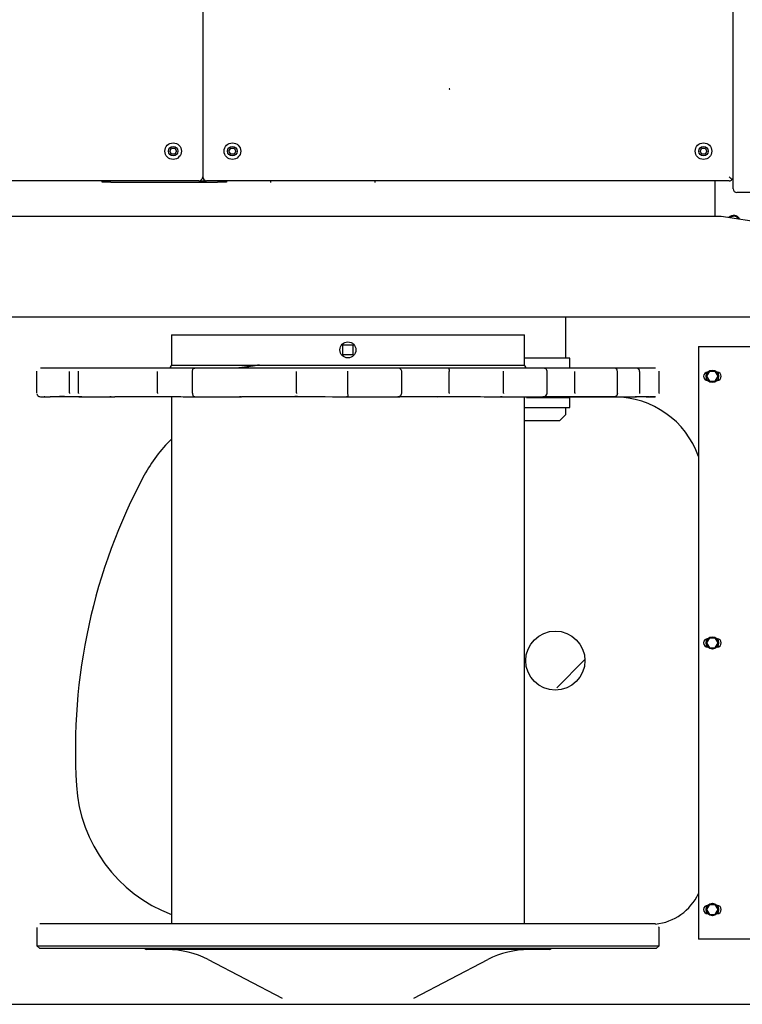
# Model space of a CAD drawing. Units: millimetres. Extents: x -41425 to 526711, y -296705 to 113348.
# Drawn here: x -9935 to -8367, y 19672 to 21810 of the extents above; entities that cross this region are included whole.
import ezdxf

# ---------------------------------------------------------------- set-up
doc = ezdxf.new("R2010")
doc.units = ezdxf.units.MM
doc.layers.add('C_CR0', color=40, linetype='Continuous')

# ---------------------------------------------------------------- blocks, each defined once
blk = doc.blocks.new('KOZU0002')
at = {"linetype": 'Continuous'}
blk.add_line((86.682, 104.695), (86.996, 105.009), dxfattribs=at)
blk = doc.blocks.new('A$C74897166')
at = {"layer": 'C_CR0', "linetype": 'Continuous'}
for p, q in [((4606.4, 3063.6), (3282, 3063.6)), ((6027.7, 3063.6), (4606.4, 3063.6)), ((4335.3, 3049.9), (4174.7, 2966.6)), ((4781.9, 2966.6), (4621.3, 3049.9)), ((3809.4, 2942.7), (3803, 2936.3)), ((4478.3, 2936.3), (3803, 2936.3)), ((3803, 2936.3), (3803, 2896.5)), ((3809.4, 2942.7), (4478.3, 2942.7)), ((4040.9, 2944.9), (4037.1, 2942.7)), ((4040.9, 2944.9), (4478.3, 2944.9)), ((4478.3, 2944.9), (4915.6, 2944.9)), ((4478.3, 2942.7), (5147.1, 2942.7)), ((5153.6, 2936.3), (4478.3, 2936.3)), ((4919.4, 2942.7), (4915.6, 2944.9)), ((5153.6, 2936.3), (5147.1, 2942.7)), ((5153.6, 2896.5), (5153.6, 2936.3)), ((3331.5, 2922.1), (3717.4, 2922.1)), ((3717.4, 2913.9), (3717.4, 2922.1)), ((3717.4, 1644.1), (3717.4, 2913.9)), ((4095, 2888.8), (4095, 1744.7)), ((4861.6, 1744.4), (4861.6, 2888.8)), ((3680.9, 2868.7), (3674.6, 2857.8)), ((3676.9, 2866.8), (3677.1, 2866.8)), ((3693.5, 2868.7), (3680.9, 2868.7)), ((3699.8, 2857.8), (3693.5, 2868.7)), ((3697.3, 2866.8), (3697.5, 2866.8)), ((3674.6, 2857.8), (3680.9, 2846.9)), ((3677.1, 2848.8), (3676.9, 2848.8)), ((3693.5, 2846.9), (3680.9, 2846.9)), ((3693.5, 2846.9), (3699.8, 2857.8)), ((3697.5, 2848.8), (3697.3, 2848.8)), ((3680.9, 2289.9), (3674.6, 2279)), ((3676.9, 2288), (3677.1, 2288)), ((3693.5, 2289.9), (3680.9, 2289.9)), ((3699.8, 2279), (3693.5, 2289.9)), ((3697.3, 2288), (3697.5, 2288)), ((3674.6, 2279), (3680.9, 2268.1)), ((3677.1, 2270), (3676.9, 2270)), ((3693.5, 2268.1), (3680.9, 2268.1)), ((3693.5, 2268.1), (3699.8, 2279)), ((3697.5, 2270), (3697.3, 2270)), ((4019.1, 1796.6), (4006.2, 1783.8)), ((4019.1, 1796.6), (4095, 1796.6)), ((4006.2, 1767.7), (4006.2, 1783.8)), ((4022.3, 1767.7), (3996.6, 1767.7)), ((3996.6, 1767.7), (3996.6, 1747.1)), ((4095, 1767.7), (4022.3, 1767.7)), ((3803, 1737), (3803, 1689.9)), ((3810.8, 1744.7), (3823.5, 1744.6)), ((3844.8, 1737), (3844.8, 1689.9)), ((3893.4, 1737), (3893.4, 1689.9)), ((3899.4, 1745.2), (4003, 1745.2)), ((3900.9, 1744.7), (3962, 1744.7)), ((3985.6, 1736.4), (3985.6, 1689.9)), ((3996.6, 1747.1), (4022.3, 1747.1)), ((4003, 1747.1), (4003, 1744.1)), ((4022.3, 1747.1), (4090.5, 1747.1)), ((4045.8, 1737), (4045.8, 1689.9)), ((4140.6, 1737), (4140.6, 1689.9)), ((4258.3, 1736.4), (4258.3, 1689.9)), ((4361.6, 1737), (4361.6, 1689.9)), ((4478.3, 1736.9), (4478.3, 1689.9)), ((4589.9, 1736.4), (4589.9, 1689.9)), ((4815.9, 1737), (4815.9, 1689.9)), ((4868.5, 1744.7), (4901.4, 1744.7)), ((4891.7, 1736.4), (4891.7, 1689.9)), ((5057, 1744.7), (5102.8, 1744.7)), ((5063.1, 1737), (5063.1, 1689.9)), ((5082.6, 1736.4), (5082.6, 1689.9)), ((5093.6, 1744.1), (5104.1, 1744.2)), ((5153.6, 1737), (5153.6, 1689.9)), ((3680.9, 1711.1), (3674.6, 1700.2)), ((3693.5, 1711.1), (3680.9, 1711.1)), ((3699.8, 1700.2), (3693.5, 1711.1)), ((3674.6, 1700.2), (3680.9, 1689.2)), ((3676.9, 1709.2), (3677.1, 1709.2)), ((3677.1, 1691.2), (3676.9, 1691.2)), ((3693.5, 1689.2), (3680.9, 1689.2)), ((3693.5, 1689.2), (3699.8, 1700.2)), ((3697.3, 1709.2), (3697.5, 1709.2)), ((3697.5, 1691.2), (3697.3, 1691.2)), ((3844.8, 1689.9), (3845, 1689.9)), ((3810.7, 1682.2), (3852.4, 1682.2)), ((3852.4, 1682.2), (3853.6, 1682.2)), ((3853.6, 1682.2), (3899.4, 1682.2)), ((3899.4, 1682.2), (3991, 1682.2)), ((3991, 1682.2), (4055.1, 1682.2)), ((4022.3, 1681.5), (3996.6, 1681.5)), ((3996.6, 1681.5), (3996.6, 1660.9)), ((4091.3, 1681.5), (4022.3, 1681.5)), ((4055.1, 1682.2), (4143.3, 1682.2)), ((4478.3, 1675.7), (4095, 1675.7)), ((4095, 1675.7), (4095, 1610.1)), ((4143.3, 1682.2), (4260.3, 1682.2)), ((4260.3, 1682.2), (4355.7, 1682.2)), ((4355.7, 1682.2), (4370, 1682.2)), ((4370, 1682.2), (4476.9, 1682.2)), ((4476.9, 1682.2), (4587.9, 1682.2)), ((4861.6, 1675.7), (4478.3, 1675.7)), ((4587.9, 1682.2), (4683.8, 1682.2)), ((4683.8, 1682.2), (4709.8, 1682.2)), ((4709.8, 1682.2), (4713.8, 1682.2)), ((4713.8, 1682.2), (4810.8, 1682.2)), ((4810.8, 1682.2), (4886.2, 1682.2)), ((4861.6, 1610.1), (4861.6, 1675.7)), ((4886.2, 1682.2), (4956.9, 1682.2)), ((4956.9, 1682.2), (4985.7, 1682.2)), ((4985.7, 1682.2), (4994.6, 1682.2)), ((4994.6, 1682.2), (5055.7, 1682.2)), ((5055.7, 1682.2), (5075.1, 1682.2)), ((5075.1, 1682.2), (5101.8, 1682.2)), ((5101.8, 1682.2), (5125.5, 1682.2)), ((5125.5, 1682.2), (5137, 1682.2)), ((5137, 1682.2), (5145.8, 1682.2)), ((3996.6, 1660.9), (4022.3, 1660.9)), ((4006.2, 1571.5), (4006.2, 1660.9)), ((4022.3, 1660.9), (4095, 1660.9)), ((4467.3, 1653.9), (4489.2, 1653.9)), ((4467.3, 1632), (4467.3, 1653.9)), ((4489.2, 1653.9), (4489.2, 1632)), ((3717.4, 1635.8), (3331.5, 1635.8)), ((3717.4, 1635.8), (3717.4, 1644.1)), ((4489.2, 1632), (4467.3, 1632)), ((4097.9, 1610.1), (4095, 1610.1)), ((4105.2, 1610.1), (4097.9, 1610.1)), ((4478.3, 1610.1), (4105.2, 1610.1)), ((4540.8, 1610.1), (4478.3, 1610.1)), ((4566.5, 1610.1), (4540.8, 1610.1)), ((4601.4, 1610.1), (4566.5, 1610.1)), ((4620, 1610.1), (4601.4, 1610.1)), ((4722.6, 1610.1), (4620, 1610.1)), ((4735.5, 1610.1), (4722.6, 1610.1)), ((4767, 1610.1), (4735.5, 1610.1)), ((4779.9, 1610.1), (4767, 1610.1)), ((4803, 1610.1), (4779.9, 1610.1)), ((4815.9, 1610.1), (4803, 1610.1)), ((4829.6, 1610.1), (4815.9, 1610.1)), ((4842.4, 1610.1), (4829.6, 1610.1)), ((4861.6, 1610.1), (4842.4, 1610.1)), ((3282, 1571.5), (4703.6, 1571.5)), ((4703.6, 1571.5), (6124.9, 1571.5)), ((3667.9, 1352.9), (3410.7, 1391.5)), ((4742, 1352.9), (3667.9, 1352.9)), ((3680.8, 1352.9), (3680.8, 1275.7)), ((6163.3, 1352.9), (4742, 1352.9)), ((2704.3, 1301.4), (3634, 1301.4)), ((3642.2, 1293.2), (3642.2, 131.5)), ((3650.4, 1275.7), (4785.2, 1275.7)), ((4419.7, 1275.7), (4419.7, 1279.6)), ((4645.5, 1279.6), (4645.5, 1275.7)), ((4742, 1278.6), (4761.2, 1278.6)), ((4742, 1275.7), (4742, 1278.6)), ((4992.8, 1278.6), (4761.2, 1278.6)), ((4801.6, 1275.7), (4785.2, 1275.7)), ((4793.4, 131.5), (4793.4, 1267.5)), ((4801.6, 1275.7), (5936.4, 1275.7)), ((4992.8, 1278.6), (5012.1, 1278.6)), ((5012.1, 1278.6), (5012.1, 1275.7)), ((3699.1, 1211.4), (3702.8, 1217.8)), ((3702.8, 1204.9), (3699.1, 1211.4)), ((3702.8, 1217.8), (3710.2, 1217.8)), ((3710.2, 1204.9), (3702.8, 1204.9)), ((3710.2, 1217.8), (3713.9, 1211.4)), ((3713.9, 1211.4), (3710.2, 1204.9)), ((4721.7, 1211.4), (4725.4, 1217.8)), ((4725.4, 1204.9), (4721.7, 1211.4)), ((4725.4, 1217.8), (4732.8, 1217.8)), ((4732.8, 1204.9), (4725.4, 1204.9)), ((4732.8, 1217.8), (4736.5, 1211.4)), ((4736.5, 1211.4), (4732.8, 1204.9)), ((4850.3, 1211.4), (4854, 1217.8)), ((4854, 1204.9), (4850.3, 1211.4)), ((4854, 1217.8), (4861.4, 1217.8)), ((4861.4, 1204.9), (4854, 1204.9)), ((4861.4, 1217.8), (4865.1, 1211.4)), ((4865.1, 1211.4), (4861.4, 1204.9))]:
    blk.add_line(p, q, dxfattribs=at)
for points in [[(3803, 2896.5), (3803.1, 2895.9), (3803.2, 2895.3), (3803.2, 2895.3), (3803.2, 2895.3), (3803.2, 2895.3), (3803.2, 2895.3), (3803.2, 2895.3), (3803.2, 2895.3), (3803.2, 2895.3), (3803.2, 2895.3), (3803.2, 2895.3), (3803.2, 2895.3), (3803.2, 2895.3), (3803.2, 2895.3), (3803.2, 2895.3), (3803.2, 2895.3), (3803.2, 2895.3), (3803.2, 2895.3)], [(3810.7, 2888.8), (3818.3, 2888.8), (3825.7, 2888.8), (3833.4, 2888.8), (3840.7, 2888.8), (3848.2, 2888.8), (3855.6, 2888.8), (3862.9, 2888.8), (3870.4, 2888.8), (3878, 2888.8), (3885.4, 2888.8), (3892.9, 2888.8), (3900.2, 2888.8), (3907.6, 2888.8), (3914.8, 2888.8), (3922.4, 2888.8), (3930.2, 2888.8), (3937.7, 2888.8), (3945.4, 2888.8), (3953.1, 2888.8), (3960.2, 2888.8), (3967.6, 2888.8), (3975.1, 2888.8), (3982.8, 2888.8), (3990.6, 2888.8), (3998.4, 2888.8), (4006.3, 2888.8), (4014.2, 2888.8), (4022, 2888.8), (4029.8, 2888.8), (4037.4, 2888.8), (4045.2, 2888.8), (4052.7, 2888.8), (4060.2, 2888.8), (4067.3, 2888.8), (4074.6, 2888.8), (4081.9, 2888.8), (4089.3, 2888.8), (4096.7, 2888.8), (4104.2, 2888.8), (4111.7, 2888.8), (4119.2, 2888.8), (4126.7, 2888.8), (4134.2, 2888.8), (4141.8, 2888.8), (4149.4, 2888.8), (4156.8, 2888.8), (4164.1, 2888.8), (4171.3, 2888.8), (4178.6, 2888.8), (4186.1, 2888.8), (4193.6, 2888.8), (4201.1, 2888.8), (4208.5, 2888.8), (4216, 2888.8), (4223.3, 2888.8), (4230.5, 2888.8), (4237.8, 2888.8), (4245.1, 2888.8), (4252.7, 2888.8), (4260.1, 2888.8), (4267.4, 2888.8), (4274.9, 2888.8), (4282.2, 2888.8), (4289.7, 2888.8), (4297.4, 2888.8), (4305, 2888.8), (4312.7, 2888.8), (4320.3, 2888.8), (4327.7, 2888.8), (4335.3, 2888.8), (4342.6, 2888.8), (4350.1, 2888.8), (4357.6, 2888.8), (4365.2, 2888.8), (4372.7, 2888.8), (4379.9, 2888.8), (4387.5, 2888.8), (4395.2, 2888.8), (4402.7, 2888.8), (4410.2, 2888.8), (4417.7, 2888.8), (4425.2, 2888.8), (4432.7, 2888.8), (4440.2, 2888.8), (4447.7, 2888.8), (4455.2, 2888.8), (4462.7, 2888.8), (4470.3, 2888.8), (4478.3, 2888.8)], [(4478.3, 2888.8), (4478.4, 2888.8), (4478.5, 2888.8), (4478.6, 2888.8), (4478.7, 2888.8), (4478.9, 2888.8), (4479.3, 2888.8), (4479.4, 2888.8), (4479.5, 2888.8), (4480.5, 2888.8), (4481.1, 2888.8), (4481.3, 2888.8), (4482.8, 2888.8), (4485.3, 2888.8), (4485.8, 2888.8), (4486.6, 2888.8), (4492.8, 2888.8), (4496.6, 2888.8), (4498, 2888.8), (4507, 2888.8), (4522.6, 2888.8), (4525.6, 2888.8), (4530.5, 2888.8), (4569.5, 2888.8), (4592.5, 2888.8), (4601.2, 2888.8), (4655.9, 2888.8), (4748.3, 2888.8), (4765.7, 2888.8), (4792.4, 2888.8), (4983.1, 2888.8), (5070.5, 2888.8), (5097.3, 2888.8), (5111.6, 2888.8), (5115, 2888.8), (5117.1, 2888.8), (5121.5, 2888.8), (5130.7, 2888.8), (5137.1, 2888.8), (5138.1, 2888.8), (5140.5, 2888.8), (5143.5, 2888.8), (5143.9, 2888.8), (5144.1, 2888.8), (5145, 2888.8), (5145.3, 2888.8), (5145.4, 2888.8), (5145.5, 2888.8), (5145.7, 2888.8), (5145.8, 2888.8), (5145.8, 2888.8), (5145.8, 2888.8), (5145.8, 2888.8), (5145.8, 2888.8), (5145.8, 2888.8), (5145.8, 2888.8), (5145.8, 2888.8), (5145.8, 2888.8)], [(5145.7, 2888.8), (5146.4, 2888.9), (5146.9, 2889), (5146.9, 2889), (5146.9, 2889), (5146.9, 2889), (5146.9, 2889), (5146.9, 2889), (5146.9, 2889), (5146.9, 2889), (5146.9, 2889), (5146.9, 2889), (5146.9, 2889), (5146.9, 2889), (5146.9, 2889), (5146.9, 2889), (5146.9, 2889), (5146.9, 2889), (5146.9, 2889)], [(3803, 1737), (3803.1, 1737.3), (3803.2, 1737.9), (3803.2, 1737.9), (3803.2, 1737.9), (3803.2, 1737.9), (3803.2, 1737.9), (3803.2, 1737.9), (3803.2, 1737.9), (3803.2, 1737.9), (3803.2, 1737.9), (3803.2, 1737.9), (3803.2, 1737.9), (3803.2, 1737.9), (3803.2, 1737.9), (3803.2, 1737.9), (3803.2, 1737.9), (3803.2, 1737.9), (3803.2, 1737.9), (3803.2, 1737.9), (3803.2, 1737.9), (3803.2, 1737.9), (3803.2, 1737.9), (3803.2, 1737.9), (3803.2, 1737.9), (3803.2, 1737.9), (3803.2, 1737.9), (3803.2, 1737.9), (3803.2, 1737.9), (3803.2, 1737.9), (3803.2, 1737.9)], [(3850.5, 1744.2), (3847.9, 1744.2), (3845.7, 1744.2), (3843, 1744.2), (3840.4, 1744.3), (3837.8, 1744.3), (3835.5, 1744.3), (3832.9, 1744.3), (3830.2, 1744.4), (3828, 1744.4), (3825.1, 1744.4), (3822.3, 1744.5), (3819.7, 1744.5), (3817.1, 1744.6), (3814.5, 1744.6), (3811.7, 1744.6)], [(3831.1, 1744.5), (3830.2, 1744.5), (3829.1, 1744.5), (3827.6, 1744.5), (3826.6, 1744.5), (3825.6, 1744.6), (3824.2, 1744.6), (3823.2, 1744.6), (3822.3, 1744.6), (3821.1, 1744.6), (3820.2, 1744.7), (3819.3, 1744.7), (3820.3, 1744.7), (3821.3, 1744.6), (3822.5, 1744.6), (3823.5, 1744.6)], [(3845, 1736.9), (3845.1, 1737.5), (3845.1, 1737.5), (3845.1, 1737.5), (3845.1, 1737.5), (3845.1, 1737.5), (3845.1, 1737.5), (3845.1, 1737.5), (3845.1, 1737.5), (3845.1, 1737.5), (3845.1, 1737.5), (3845.1, 1737.5), (3845.1, 1737.5), (3845.1, 1737.5), (3845.1, 1737.5), (3845.1, 1737.5), (3845.1, 1737.5), (3845.1, 1737.5), (3845.1, 1737.5), (3845.1, 1737.5), (3845.1, 1737.5), (3845.1, 1737.5)], [(3899.4, 1744.7), (3901.5, 1744.7), (3899.4, 1744.7), (3897.3, 1744.7), (3895.2, 1744.7), (3893, 1744.7), (3890.7, 1744.7), (3888.5, 1744.7), (3886.3, 1744.7), (3884, 1744.7), (3881.9, 1744.7), (3879.7, 1744.7), (3877.5, 1744.7), (3875.3, 1744.7), (3873, 1744.7), (3870.8, 1744.7), (3868.6, 1744.7), (3866.5, 1744.7), (3864.4, 1744.7), (3862.2, 1744.7), (3859.9, 1744.7), (3857.9, 1744.7), (3855.8, 1744.7), (3853.6, 1744.7), (3852.2, 1744.7)], [(3893.4, 1737), (3893.9, 1739.1), (3894.2, 1740.3), (3894.5, 1741.2), (3894.9, 1742.1), (3895.3, 1742.5), (3895.8, 1743.1), (3896.8, 1743.9), (3897.4, 1744.1), (3898.2, 1744.4), (3899.5, 1744.7)], [(3991.1, 1744.1), (3985, 1744.2), (3979.1, 1744.2), (3972.9, 1744.2), (3966.8, 1744.2), (3960.7, 1744.3), (3954.6, 1744.3), (3948.5, 1744.3), (3942.2, 1744.4), (3936.2, 1744.4), (3930.1, 1744.5), (3924.1, 1744.5), (3918, 1744.5), (3912.2, 1744.6), (3906.1, 1744.6), (3900, 1744.7)], [(3962, 1744.7), (3962.9, 1744.6), (3962.9, 1744.6), (3962.9, 1744.6), (3962.9, 1744.6), (3962.9, 1744.6), (3962.9, 1744.6), (3962.9, 1744.6), (3962.9, 1744.6), (3962.9, 1744.6), (3962.9, 1744.6), (3962.9, 1744.6), (3962.9, 1744.6), (3962.9, 1744.6), (3962.9, 1744.6), (3962.9, 1744.6)], [(3999.6, 1744.1), (3999.6, 1744.1), (3999.5, 1744.1), (3999.3, 1744.1), (3999.2, 1744.1), (3998.9, 1744.1), (3998.4, 1744.1), (3996.3, 1744.1), (3995.1, 1744.2), (3993.1, 1744.2), (3989.5, 1744.2), (3984, 1744.3), (3980.5, 1744.3), (3976.9, 1744.4), (3971, 1744.5)], [(3985.6, 1736.4), (3985.7, 1737.1), (3985.8, 1737.6), (3985.8, 1737.6), (3985.8, 1737.6), (3985.8, 1737.6), (3985.8, 1737.6), (3985.8, 1737.6), (3985.8, 1737.6), (3985.8, 1737.6), (3985.8, 1737.6), (3985.8, 1737.6), (3985.8, 1737.6), (3985.8, 1737.6), (3985.8, 1737.6), (3985.8, 1737.6)], [(4051.7, 1744.1), (4048, 1744.1), (4044.4, 1744.1), (4040.9, 1744.1), (4037.3, 1744.1), (4033.3, 1744.1), (4029.7, 1744.1), (4026, 1744.1), (4022.8, 1744.1), (4019.2, 1744.1), (4015.5, 1744.1), (4011.9, 1744.1), (4008.3, 1744.1), (4004.7, 1744.1), (4001.2, 1744.1), (3997.3, 1744.1), (3993.8, 1744.1), (3990.6, 1744.1), (3989.6, 1744.1)], [(4055, 1744.7), (4055, 1744.7), (4055, 1744.7), (4055, 1744.7), (4055, 1744.7), (4054.9, 1744.7), (4054.8, 1744.7), (4054.8, 1744.7), (4054.7, 1744.7), (4051.9, 1744.2), (4050.3, 1743.6), (4049.5, 1743.1), (4048.9, 1742.8), (4046.9, 1740.7), (4046.6, 1739.8), (4046.3, 1738.8), (4045.8, 1737)], [(4143.3, 1744.7), (4146.9, 1744.7), (4143.3, 1744.7), (4124.8, 1744.7), (4098, 1744.7), (4072.1, 1744.7), (4055.1, 1744.7), (4051.8, 1744.7), (4055, 1744.7)], [(4260.3, 1744.1), (4252.3, 1744.2), (4244.7, 1744.2), (4236.9, 1744.2), (4229.1, 1744.2), (4221.3, 1744.3), (4213.5, 1744.3), (4205.7, 1744.3), (4197.9, 1744.4), (4190.2, 1744.4), (4182.4, 1744.5), (4174.8, 1744.5), (4167, 1744.5), (4159.3, 1744.6), (4151.6, 1744.6), (4143.7, 1744.7)], [(4258.3, 1736.4), (4258.3, 1736.9), (4258.4, 1737.6), (4258.4, 1737.6), (4258.4, 1737.6), (4258.4, 1737.6), (4258.4, 1737.6), (4258.4, 1737.6), (4258.4, 1737.6), (4258.4, 1737.6), (4258.4, 1737.6), (4258.4, 1737.6), (4258.4, 1737.6), (4258.4, 1737.6), (4258.4, 1737.6), (4258.4, 1737.6)], [(4355.7, 1744.1), (4350.1, 1744.1), (4344.2, 1744.1), (4338.4, 1744.1), (4332.7, 1744.1), (4327, 1744.1), (4321.3, 1744.1), (4315.7, 1744.1), (4310, 1744.1), (4304.3, 1744.1), (4298.7, 1744.1), (4293.4, 1744.1), (4287.7, 1744.1), (4282.2, 1744.1), (4276.5, 1744.1), (4271, 1744.1), (4265.3, 1744.1), (4260, 1744.1), (4259.2, 1744.1)], [(4368.5, 1744.2), (4365.8, 1744.2), (4364, 1744.2), (4362, 1744.2), (4358.4, 1744.1), (4355.7, 1744.1)], [(4476.9, 1744.7), (4481.1, 1744.7), (4476.9, 1744.7), (4455.3, 1744.7), (4423.2, 1744.7), (4391.3, 1744.7), (4370, 1744.7), (4365.7, 1744.7), (4369.9, 1744.7)], [(4476.9, 1744.7), (4477.2, 1744.4), (4477.5, 1743.9), (4477.6, 1743.5), (4477.7, 1743.1), (4477.9, 1742.5), (4478, 1742.1), (4478.1, 1741.2), (4478.1, 1740.3), (4478.2, 1739.1), (4478.3, 1736.9)], [(4587.9, 1744.1), (4593.2, 1744.1), (4577, 1744.2), (4560.7, 1744.3), (4544.4, 1744.3), (4528, 1744.4), (4511.6, 1744.5), (4495.1, 1744.6), (4478.7, 1744.7)], [(4683.8, 1744.1), (4678.2, 1744.1), (4672.6, 1744.1), (4666.8, 1744.1), (4661.4, 1744.1), (4655.6, 1744.1), (4649.9, 1744.1), (4644.2, 1744.1), (4638.4, 1744.1), (4632.7, 1744.1), (4627.1, 1744.1), (4621.4, 1744.1), (4615.7, 1744.1), (4610.2, 1744.1), (4604.5, 1744.1), (4598.9, 1744.1), (4593.2, 1744.1), (4587.8, 1744.1), (4586.7, 1744.1)], [(4589.9, 1736.4), (4589.9, 1736.9), (4589.9, 1737.6), (4589.9, 1737.6), (4589.9, 1737.6), (4589.9, 1737.6), (4589.9, 1737.6), (4589.9, 1737.6), (4589.9, 1737.6), (4589.9, 1737.6), (4589.9, 1737.6), (4589.9, 1737.6), (4589.9, 1737.6), (4589.9, 1737.6), (4589.9, 1737.6), (4589.9, 1737.6)], [(4709.5, 1744.5), (4709.3, 1744.5), (4709.3, 1744.5), (4709.3, 1744.5), (4709.5, 1744.5), (4708.2, 1744.4), (4704.1, 1744.3), (4697.6, 1744.2), (4693.8, 1744.2), (4690, 1744.2), (4683.8, 1744.1)], [(4810.9, 1744.7), (4814.6, 1744.7), (4810.8, 1744.7), (4791.9, 1744.7), (4763.3, 1744.7), (4733.9, 1744.7), (4713.8, 1744.7), (4709.8, 1744.7), (4713.8, 1744.7)], [(4886.2, 1744.1), (4881.2, 1744.2), (4876.3, 1744.2), (4871.2, 1744.2), (4866.3, 1744.2), (4861.2, 1744.3), (4856.2, 1744.3), (4851.2, 1744.3), (4846, 1744.4), (4841, 1744.4), (4836, 1744.5), (4831, 1744.5), (4826, 1744.5), (4821.2, 1744.6), (4816.2, 1744.6), (4810.9, 1744.7)], [(4815.9, 1737), (4815.5, 1739.1), (4815.3, 1740.3), (4815.1, 1741.2), (4814.7, 1742.1), (4814.4, 1742.5), (4813.9, 1743.1), (4813.1, 1743.9), (4812.5, 1744.1), (4811.9, 1744.4), (4810.9, 1744.7)], [(4956.9, 1744.1), (4952.7, 1744.1), (4948.9, 1744.1), (4944.6, 1744.1), (4940.4, 1744.1), (4936.1, 1744.1), (4931.9, 1744.1), (4927.7, 1744.1), (4923.2, 1744.1), (4919, 1744.1), (4914.8, 1744.1), (4910.5, 1744.1), (4906.4, 1744.1), (4902.3, 1744.1), (4898.1, 1744.1), (4894.1, 1744.1), (4889.9, 1744.1), (4886, 1744.1), (4885.2, 1744.1)], [(4891.7, 1736.4), (4891.6, 1737), (4891.5, 1737.6), (4891.5, 1737.6), (4891.5, 1737.6), (4891.5, 1737.6), (4891.5, 1737.6), (4891.5, 1737.6), (4891.5, 1737.6), (4891.5, 1737.6), (4891.5, 1737.6), (4891.5, 1737.6), (4891.5, 1737.6), (4891.5, 1737.6), (4891.5, 1737.6), (4891.5, 1737.6), (4891.5, 1737.6), (4891.5, 1737.6), (4891.5, 1737.6)], [(4985.5, 1744.5), (4985.5, 1744.5), (4985.4, 1744.5), (4985.2, 1744.5), (4985, 1744.5), (4984.6, 1744.5), (4984.1, 1744.4), (4981.7, 1744.4), (4980.5, 1744.4), (4978.3, 1744.3), (4974.4, 1744.3), (4969, 1744.2), (4965.7, 1744.2), (4962.3, 1744.2), (4956.9, 1744.1)], [(4994.5, 1744.7), (4995.3, 1744.7), (4993.8, 1744.6), (4992.7, 1744.6), (4991.3, 1744.6), (4989.9, 1744.6), (4988.4, 1744.5), (4986.9, 1744.5), (4985.5, 1744.5)], [(5055.7, 1744.7), (5057.9, 1744.7), (5055.7, 1744.7), (5044.5, 1744.7), (5026.9, 1744.7), (5007.9, 1744.7), (4994.6, 1744.7), (4991.9, 1744.7), (4994.5, 1744.7)], [(5075.3, 1744.1), (5074, 1744.2), (5072.9, 1744.2), (5071.6, 1744.2), (5070.5, 1744.2), (5069.2, 1744.3), (5067.8, 1744.3), (5066.6, 1744.3), (5065, 1744.4), (5063.5, 1744.4), (5062.1, 1744.5), (5060.7, 1744.5), (5059.4, 1744.5), (5058.2, 1744.6), (5057, 1744.6), (5056, 1744.7)], [(5063.1, 1737), (5063, 1737.3), (5062.8, 1737.9), (5062.8, 1737.9), (5062.8, 1737.9), (5062.8, 1737.9), (5062.8, 1737.9), (5062.8, 1737.9), (5062.8, 1737.9), (5062.8, 1737.9), (5062.8, 1737.9), (5062.8, 1737.9), (5062.8, 1737.9), (5062.8, 1737.9), (5062.8, 1737.9), (5062.8, 1737.9), (5062.8, 1737.9), (5062.8, 1737.9), (5062.8, 1737.9), (5062.8, 1737.9), (5062.8, 1737.9), (5062.8, 1737.9), (5062.8, 1737.9), (5062.8, 1737.9), (5062.8, 1737.9), (5062.8, 1737.9), (5062.8, 1737.9), (5062.8, 1737.9), (5062.8, 1737.9), (5062.8, 1737.9), (5062.8, 1737.9)], [(5101.8, 1744.1), (5099.9, 1744.1), (5098.3, 1744.1), (5096.6, 1744.1), (5094.9, 1744.1), (5093.4, 1744.1), (5091.8, 1744.1), (5090.4, 1744.1), (5088.8, 1744.1), (5087.2, 1744.1), (5085.3, 1744.1), (5083.7, 1744.1), (5081.8, 1744.1), (5080.2, 1744.1), (5078.7, 1744.1), (5077.3, 1744.1), (5075.9, 1744.1), (5075, 1744.1), (5074.6, 1744.1)], [(5082.6, 1736.4), (5082.5, 1737), (5082.4, 1737.6), (5082.4, 1737.6), (5082.4, 1737.6), (5082.4, 1737.6), (5082.4, 1737.6), (5082.4, 1737.6), (5082.4, 1737.6), (5082.4, 1737.6), (5082.4, 1737.6), (5082.4, 1737.6), (5082.4, 1737.6), (5082.4, 1737.6), (5082.4, 1737.6), (5082.4, 1737.6), (5082.4, 1737.6), (5082.4, 1737.6), (5082.4, 1737.6)], [(5125.4, 1744.5), (5125.3, 1744.5), (5125.3, 1744.5), (5125, 1744.5), (5124.7, 1744.5), (5124.3, 1744.5), (5123.6, 1744.4), (5120.9, 1744.4), (5119.5, 1744.4), (5117.2, 1744.3), (5113.3, 1744.3), (5111.1, 1744.2), (5108.8, 1744.2), (5104.7, 1744.2), (5101.8, 1744.1)], [(5136.9, 1744.7), (5138, 1744.7), (5136.1, 1744.6), (5134.6, 1744.6), (5132.9, 1744.6), (5131.1, 1744.6), (5129.1, 1744.5), (5127.2, 1744.5), (5125.4, 1744.5)], [(5145.8, 1744.7), (5145.9, 1744.7), (5145.8, 1744.7), (5145.4, 1744.7), (5143.6, 1744.7), (5140.1, 1744.7), (5138.3, 1744.7), (5137, 1744.7), (5136.4, 1744.7), (5137, 1744.7)], [(5153.5, 1738), (5152.9, 1739.6), (5152.6, 1740.5), (5152.3, 1741.2), (5152, 1741.7), (5151.7, 1742), (5151.2, 1742.5), (5150.5, 1743.1), (5149.3, 1743.9), (5148.4, 1744.1), (5147.5, 1744.4), (5145.8, 1744.7)], [(3803, 1689.9), (3803, 1689.4), (3803, 1689.4), (3803, 1689.4), (3803, 1689.4), (3803, 1689.4), (3803, 1689.4), (3803, 1689.4), (3803, 1689.4), (3803, 1689.4), (3803, 1689.4), (3803, 1689.4), (3803, 1689.4), (3803, 1689.4), (3803, 1689.4), (3803, 1689.4), (3803, 1689.4), (3803, 1689.4), (3803, 1689.4), (3803, 1689.4), (3803, 1689.4), (3803, 1689.4), (3803, 1689.4), (3803, 1689.4), (3803, 1689.4), (3803, 1689.4), (3803, 1689.4), (3803, 1689.4), (3803, 1689.4), (3803, 1689.4), (3803, 1689.4)], [(3845, 1689.9), (3845.2, 1688.9), (3845.2, 1688.4), (3845.3, 1688), (3845.7, 1687), (3845.9, 1686.4), (3846.9, 1685.1), (3847.9, 1684.1), (3848.2, 1683.9), (3848.8, 1683.5), (3850.6, 1682.7), (3851.3, 1682.5), (3852.2, 1682.4), (3853.6, 1682.2)], [(3893.4, 1689.9), (3893.5, 1688.7), (3893.6, 1688.1), (3893.8, 1687.4), (3894.2, 1686.2), (3894.6, 1685.3), (3894.9, 1684.6), (3895.2, 1684.2), (3895.7, 1683.9), (3896.5, 1683.4), (3897.5, 1682.9), (3899.4, 1682.2)], [(4260.3, 1682.2), (4259.8, 1682.5), (4259.6, 1682.8), (4259.4, 1683), (4259.3, 1683.2), (4259.2, 1683.5), (4259.1, 1683.9), (4259, 1684.1), (4259, 1684.3), (4258.9, 1684.7), (4258.7, 1685.5), (4258.6, 1685.9), (4258.6, 1686.2), (4258.5, 1686.5), (4258.5, 1686.8), (4258.5, 1687.2), (4258.4, 1688.1), (4258.4, 1688.5), (4258.3, 1689), (4258.3, 1689.9)], [(4589.9, 1689.9), (4589.9, 1689.5), (4589.9, 1689.5), (4589.9, 1689.5), (4589.9, 1689.5), (4589.9, 1689.5), (4589.9, 1689.5), (4589.9, 1689.5), (4589.9, 1689.5), (4589.9, 1689.5), (4589.9, 1689.5), (4589.9, 1689.5), (4589.9, 1689.5), (4589.9, 1689.5), (4589.9, 1689.5), (4589.9, 1689.5), (4589.9, 1689.5), (4589.9, 1689.5), (4589.9, 1689.5), (4589.9, 1689.5), (4589.9, 1689.5)], [(4815.9, 1689.9), (4815.9, 1688.7), (4815.8, 1688.1), (4815.7, 1687.4), (4815.3, 1686.2), (4814.9, 1685.3), (4814.7, 1684.6), (4814.5, 1684.2), (4814, 1683.9), (4813.3, 1683.4), (4812.4, 1682.9), (4810.8, 1682.2)], [(4891.7, 1689.9), (4891.6, 1689.5), (4891.6, 1689.5), (4891.6, 1689.5), (4891.6, 1689.5), (4891.6, 1689.5), (4891.6, 1689.5), (4891.6, 1689.5), (4891.6, 1689.5), (4891.6, 1689.5), (4891.6, 1689.5), (4891.6, 1689.5), (4891.6, 1689.5), (4891.6, 1689.5), (4891.6, 1689.5), (4891.6, 1689.5), (4891.6, 1689.5), (4891.6, 1689.5), (4891.6, 1689.5), (4891.6, 1689.5), (4891.6, 1689.5)], [(5063.1, 1689.9), (5063.1, 1689.4), (5063.1, 1689.4), (5063.1, 1689.4), (5063.1, 1689.4), (5063.1, 1689.4), (5063.1, 1689.4), (5063.1, 1689.4), (5063.1, 1689.4), (5063.1, 1689.4), (5063.1, 1689.4), (5063.1, 1689.4), (5063.1, 1689.4), (5063.1, 1689.4), (5063.1, 1689.4), (5063.1, 1689.4), (5063.1, 1689.4), (5063.1, 1689.4), (5063.1, 1689.4), (5063.1, 1689.4), (5063.1, 1689.4), (5063.1, 1689.4), (5063.1, 1689.4), (5063.1, 1689.4), (5063.1, 1689.4), (5063.1, 1689.4), (5063.1, 1689.4), (5063.1, 1689.4), (5063.1, 1689.4), (5063.1, 1689.4), (5063.1, 1689.4)], [(5082.6, 1689.9), (5082.6, 1689.5), (5082.6, 1689.5), (5082.6, 1689.5), (5082.6, 1689.5), (5082.6, 1689.5), (5082.6, 1689.5), (5082.6, 1689.5), (5082.6, 1689.5), (5082.6, 1689.5), (5082.6, 1689.5), (5082.6, 1689.5), (5082.6, 1689.5), (5082.6, 1689.5), (5082.6, 1689.5), (5082.6, 1689.5), (5082.6, 1689.5), (5082.6, 1689.5), (5082.6, 1689.5), (5082.6, 1689.5), (5082.6, 1689.5)], [(5153.6, 1689.9), (5153.5, 1689.4), (5153.5, 1689.4), (5153.5, 1689.4), (5153.5, 1689.4), (5153.5, 1689.4), (5153.5, 1689.4), (5153.5, 1689.4), (5153.5, 1689.4), (5153.5, 1689.4), (5153.5, 1689.4), (5153.5, 1689.4), (5153.5, 1689.4), (5153.5, 1689.4), (5153.5, 1689.4), (5153.5, 1689.4), (5153.5, 1689.4), (5153.5, 1689.4), (5153.5, 1689.4), (5153.5, 1689.4), (5153.5, 1689.4), (5153.5, 1689.4), (5153.5, 1689.4), (5153.5, 1689.4), (5153.5, 1689.4), (5153.5, 1689.4), (5153.5, 1689.4), (5153.5, 1689.4), (5153.5, 1689.4), (5153.5, 1689.4), (5153.5, 1689.4)], [(4545.8, 1682.2), (4546.3, 1681.6), (4546.3, 1681.6), (4546.3, 1681.6), (4546.3, 1681.6), (4546.3, 1681.6), (4546.3, 1681.6), (4546.3, 1681.6), (4546.3, 1681.6), (4546.3, 1681.6), (4546.3, 1681.6), (4546.3, 1681.6), (4546.3, 1681.6), (4546.3, 1681.6), (4546.3, 1681.6), (4546.3, 1681.6)], [(4669.9, 1675.7), (4671.4, 1675.9), (4672.9, 1676.2), (4674.3, 1676.4), (4675.8, 1676.6), (4677.4, 1676.8), (4678.9, 1677), (4680.4, 1677.3), (4682, 1677.5), (4683.5, 1677.7), (4684.9, 1677.9), (4686.4, 1678.1), (4687.9, 1678.3), (4689.1, 1678.5), (4690.5, 1678.7), (4692.6, 1679)], [(4692.5, 1679), (4694.4, 1679.4), (4696.1, 1679.8), (4697.8, 1680), (4699.3, 1680.3), (4701, 1680.5), (4702.9, 1680.7), (4704.5, 1680.9), (4705.7, 1681.1), (4707.1, 1681.2), (4708.7, 1681.4), (4710.1, 1681.5), (4711.6, 1681.7), (4713.3, 1681.8), (4715.1, 1682), (4716.6, 1682.2)], [(3644.6, 1273.3), (3644.7, 1273.2), (3644.9, 1273), (3645.2, 1272.6), (3645.8, 1272.1), (3646.4, 1271.5), (3646.7, 1271.1), (3647.1, 1270.8), (3647.6, 1270.2), (3648, 1269.9), (3648.4, 1269.5), (3648.9, 1269), (3649.5, 1268.4), (3650.4, 1267.5)]]:
    blk.add_lwpolyline(points, dxfattribs=at)
for points in [[(3819.5, 1744.7), (3819.5, 1744.7), (3819.5, 1744.7), (3819.5, 1744.7), (3819.5, 1744.7), (3819.5, 1744.7), (3819.5, 1744.7), (3819.5, 1744.7)], [(4713.7, 1744.7), (4713.7, 1744.7), (4713.7, 1744.7), (4713.7, 1744.7), (4713.7, 1744.7), (4713.7, 1744.7), (4713.7, 1744.7), (4713.7, 1744.7)]]:
    blk.add_lwpolyline(points, close=True, dxfattribs=at)
for points in [[(3854.8, 1744.1), (3854.7, 1744.1), (3854.7, 1744.1), (3854.6, 1744.1), (3854.5, 1744.1), (3854.3, 1744.1), (3853.2, 1744.1), (3852.4, 1744.2), (3850.8, 1744.2), (3847.5, 1744.2), (3843.2, 1744.3), (3839.6, 1744.3), (3834.1, 1744.4), (3831.1, 1744.5, -1)], [(4140.6, 1737), (4140.7, 1737.9), (4140.7, 1737.9), (4140.7, 1737.9), (4140.7, 1737.9), (4140.7, 1737.9), (4140.7, 1737.9), (4140.7, 1737.9), (4140.7, 1737.9), (4140.7, 1737.9), (4140.7, 1737.9), (4140.7, 1737.9), (4140.7, 1737.9, -1)], [(4369.9, 1744.7), (4369.9, 1744.7), (4369.8, 1744.7), (4369.8, 1744.7), (4369.9, 1744.7), (4369.9, 1744.7), (4369.2, 1744.6), (4367.5, 1744.4, 0.183796), (4362.6, 1740.6), (4361.8, 1738.6), (4361.6, 1737)], [(4904, 1744.1), (4903.6, 1744.3), (4903.6, 1744.3), (4903.6, 1744.3), (4903.6, 1744.3), (4903.6, 1744.3), (4903.6, 1744.3, -1)], [(3985.6, 1689.9), (3985.6, 1689.5), (3985.6, 1689.5), (3985.6, 1689.5), (3985.6, 1689.5), (3985.6, 1689.5), (3985.6, 1689.5), (3985.6, 1689.5), (3985.6, 1689.5), (3985.6, 1689.5), (3985.6, 1689.5), (3985.6, 1689.5), (3985.6, 1689.5), (3985.6, 1689.5), (3985.6, 1689.5), (3985.6, 1689.5), (3985.6, 1689.5), (3985.6, 1689.5), (3985.6, 1689.5, -1)], [(4045.8, 1689.9), (4045.8, 1689.8), (4045.8, 1689.7), (4045.8, 1689.6), (4045.8, 1689.5), (4045.8, 1689.3), (4045.8, 1689, 0.134653), (4047.3, 1685.7, 0.123483), (4050.7, 1683), (4051.7, 1682.7), (4053.1, 1682.4), (4054.4, 1682.2), (4055, 1682.1), (4055.1, 1682.2, -1)], [(4140.6, 1689.9), (4140.6, 1689.4), (4140.6, 1689.4), (4140.6, 1689.4), (4140.6, 1689.4), (4140.6, 1689.4), (4140.6, 1689.4), (4140.6, 1689.4), (4140.6, 1689.4), (4140.6, 1689.4), (4140.6, 1689.4), (4140.6, 1689.4), (4140.6, 1689.4, -1)], [(4361.6, 1689.9), (4361.7, 1689.8), (4361.6, 1689.5), (4361.5, 1689), (4362, 1687.7, 0.205736), (4366.9, 1682.6), (4369.1, 1682.2), (4370, 1682.2, -1)], [(4478.3, 1689.9), (4478.3, 1689.4), (4478.3, 1689.4), (4478.3, 1689.4), (4478.3, 1689.4), (4478.3, 1689.4), (4478.3, 1689.4), (4478.3, 1689.4), (4478.3, 1689.4), (4478.3, 1689.4), (4478.3, 1689.4), (4478.3, 1689.4), (4478.3, 1689.4, -1)], [(3846.4, 1686.1), (3846.3, 1685.7), (3846.3, 1685.5), (3846.4, 1685.3), (3847, 1684.5), (3847.4, 1684.2), (3847.6, 1684), (3847.9, 1683.7), (3848.4, 1683.2), (3849.3, 1682.9), (3850.2, 1682.7), (3851.6, 1682.3), (3852.4, 1682.2, -1)]]:
    blk.add_lwpolyline(points, format="xyb", dxfattribs=at)
blk.add_lwpolyline([(4284.3, 1746.2), (4284.3, 1746.2), (4284.3, 1746.2), (4284.3, 1746.2), (4284.3, 1746.2), (4284.3, 1746.2), (4284.3, 1746.2, -1)], format="xyb", close=True, dxfattribs=at)
for centre, radius in [((3687.2, 2857.8), 13.5), ((4028.1, 2317.5), 64.3), ((3687.2, 2279), 13.5), ((3687.2, 1700.2), 13.5), ((4478.3, 1642.9), 17.3), ((3706.5, 1211.4), 18), ((3706.5, 1211.4), 10.4), ((4729.1, 1211.4), 18), ((4729.1, 1211.4), 10.4), ((4857.7, 1211.4), 18), ((4857.7, 1211.4), 10.4)]:
    blk.add_circle(centre, radius, dxfattribs=at)
for centre, radius, start, end in [((4085.8, 3137.8), 192.9, 270, 297.4172), ((4870.7, 3137.8), 192.9, 242.5828, 270), ((3822.3, 2774.2), 115.8, 95.7735, 154.8982), ((3676.9, 2857.8), 9, 90, 270), ((3697.5, 2857.8), 9, 270, 90), ((4746.6, 2568.4), 321.6, 3.5342, 69.05), ((3809.4, 2510.5), 1260.6, 331.7966, 3.5342), ((3676.9, 2279), 9, 90, 270), ((3697.5, 2279), 9, 270, 90), ((4636.9, 2066.8), 321.6, 314.3208, 331.7966), ((3899.4, 1938.1), 192.9, 199.3809, 270), ((3676.9, 1700.2), 9, 90, 270), ((3697.5, 1700.2), 9, 270, 90), ((4088.5, 1675.7), 6.43, 0, 90), ((4868, 1675.7), 6.43, 90, 180), ((3640.9, 1365.7), 14.8, 207.5597, 315.3788), ((3640.9, 1365.7), 12.9, 214.1117, 270), ((3640.9, 1365.7), 12.9, 270, 308.8268), ((3634, 1293.2), 8.23, 0, 90), ((3650.4, 1267.5), 8.23, 134.961, 180), ((3650.4, 1267.5), 8.23, 90, 134.961), ((4785.2, 1267.5), 8.23, 0, 90), ((4801.6, 1267.5), 8.23, 90, 180), ((4257.9, 1076.5), 0.547, 146.8182, 109.1808)]:
    blk.add_arc(centre, radius, start, end, dxfattribs=at)
at = {"layer": 'C_CR0', "linetype": 'Continuous', "xscale": 192.9420131673687, "yscale": 192.9420131673687, "zscale": 192.9420131674353, "rotation": 180}
blk.add_blockref('KOZU0002', (20749.7, 22576.4), dxfattribs=at)
blk = doc.blocks.new('A$C32CD2C6D')
at = {"rotation": 180}
blk.add_blockref('A$C74897166', (10828.1, 6712.5), dxfattribs=at)

msp = doc.modelspace()

# ---------------------------------------------------------------- block references
msp.add_blockref('A$C32CD2C6D', (-15572.8, 16023.1))

doc.saveas('drawing.dxf')
